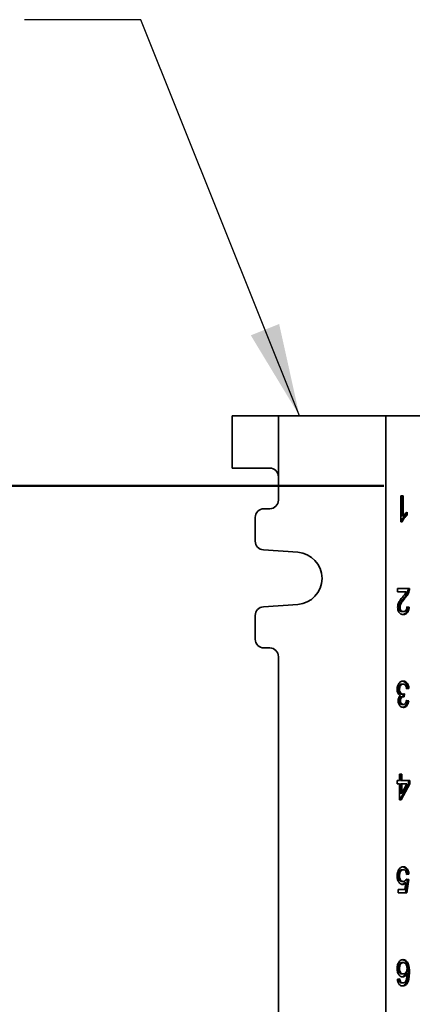
# Model space of a CAD drawing. Units: inches. Extents: x 0.2 to 8.4, y 0.1 to 10.9.
# Drawn here: x 2.1 to 2.6, y 4.4 to 5.5 of the extents above; entities that cross this region are included whole.
import ezdxf

# ---------------------------------------------------------------- set-up
doc = ezdxf.new("R2010")
doc.units = ezdxf.units.IN
doc.header["$MEASUREMENT"] = 0
doc.layers.add('WALL', color=7, linetype='Continuous', lineweight=50)
doc.styles.add('SLDTEXTSTYLE0', font='TXT', dxfattribs={"width": 0.605})
doc.dimstyles.new('SLDDIMSTYLE0', dxfattribs={"dimtxt": 0.101115, "dimasz": 0.1, "dimexe": 0, "dimexo": 0.0625, "dimgap": 0.025279, "dimtad": 0, "dimtih": 1, "dimtoh": 1, "dimdec": 6, "dimlfac": 10, "dimrnd": 1e-09, "dimzin": 12, "dimdsep": 46, "dimlunit": 5, "dimtxsty": 'SLDTEXTSTYLE0', "dimsah": 1, "dimcen": 0.09, "dimadec": 0, "dimazin": 3, "dimtfac": 1, "dimtdec": 3, "dimtofl": 0, "dimtmove": 0, "dimatfit": 3, "dimfxl": 0, "dimfrac": 2, "dimtolj": 1, "dimtzin": 12, "dimarcsym": 0})
doc.dimstyles.new('SLDDIMSTYLE2', dxfattribs={"dimtxt": 0.101115, "dimasz": 0.1, "dimexe": 0, "dimexo": 0.0625, "dimgap": 0.025279, "dimtad": 0, "dimtih": 1, "dimtoh": 1, "dimdec": 1, "dimlfac": 10, "dimrnd": 1e-09, "dimzin": 12, "dimdsep": 46, "dimlunit": 5, "dimtxsty": 'SLDTEXTSTYLE0', "dimsah": 1, "dimcen": 0.09, "dimadec": 0, "dimazin": 3, "dimtfac": 1, "dimtdec": 3, "dimtmove": 0, "dimatfit": 0, "dimfxl": 0, "dimfrac": 2, "dimtolj": 1, "dimtzin": 12, "dimarcsym": 0})
doc.dimstyles.new('SLDDIMSTYLE3', dxfattribs={"dimtxt": 0.18, "dimasz": 0.1, "dimexe": 0, "dimexo": 0.0625, "dimgap": 0, "dimtad": 0, "dimtih": 1, "dimtoh": 1, "dimdec": 0, "dimrnd": 1e-09, "dimzin": 0, "dimdsep": 46, "dimlunit": 5, "dimtxsty": 'Standard', "dimsah": 1, "dimcen": 0.09, "dimadec": 0, "dimazin": 0, "dimtfac": 0.1, "dimtdec": 0, "dimtofl": 0, "dimtmove": 0, "dimatfit": 3, "dimfxl": 0, "dimfrac": 2, "dimtolj": 1, "dimtzin": 0, "dimarcsym": 0})

# ---------------------------------------------------------------- blocks, each defined once
blk = doc.blocks.new('_D')
at = {"layer": 'WALL'}
for p, q in [((2.5237, 4.9887), (1.4899, 4.9887)), ((1.6149, 4.9887), (1.6149, 4.7922)), ((1.4991, 4.6138), (1.4644, 4.6138)), ((1.4644, 4.6138), (1.4644, 4.4585)), ((1.7306, 4.6138), (1.7653, 4.6138)), ((1.7653, 4.6138), (1.7653, 4.4585)), ((1.4644, 4.4585), (1.4991, 4.4585)), ((1.7653, 4.4585), (1.7306, 4.4585)), ((1.6149, 4.2389), (1.6149, 4.4354)), ((2.1349, 4.2389), (1.4899, 4.2389))]:
    blk.add_line(p, q, dxfattribs=at)
for points in [[(1.6149, 4.9887), (1.5999, 4.8887), (1.6299, 4.8887)], [(1.6149, 4.2389), (1.6299, 4.3389), (1.5999, 4.3389)]]:
    blk.add_solid(points, dxfattribs=at)
at = {"layer": 'WALL', "char_height": 0.10417, "attachment_point": 1, "style": 'SLDTEXTSTYLE0'}
for s, insert in [('7 1/2', (1.4606, 4.7712)), ('190', (1.4991, 4.5928))]:
    blk.add_mtext(s, dxfattribs=dict(at, insert=insert))
blk = doc.blocks.new('SW_SYMBOL_GTOL_FLAT')
at = {"layer": 'WALL', "color": 0}
for p, q in [((0, 0), (22.73, 39.37)), ((22.73, 39.37), (81.78, 39.37)), ((81.78, 39.37), (59.06, 0)), ((59.06, 0), (0, 0))]:
    blk.add_line(p, q, dxfattribs=at)
blk = doc.blocks.new('SW_SYMBOL_AWLD_STUD')
at = {"layer": 'WALL', "color": 0}
for p, q in [((19.69, 7.87), (59.06, 51.18)), ((59.06, 7.87), (19.69, 51.18))]:
    blk.add_line(p, q, dxfattribs=at)
blk.add_circle((39.37, 29.53), 29.53, dxfattribs=at)
blk = doc.blocks.new('_D_3')
at = {"layer": 'WALL'}
for p, q in [((1.6149, 4.2389), (1.6149, 4.4889)), ((2.1349, 4.2389), (1.4899, 4.2389)), ((2.2976, 3.6889), (1.4899, 3.6889)), ((1.6149, 3.6889), (1.6149, 3.4389))]:
    blk.add_line(p, q, dxfattribs=at)
for points in [[(1.6149, 4.2389), (1.6299, 4.3389), (1.5999, 4.3389)], [(1.6149, 3.6889), (1.5999, 3.5889), (1.6299, 3.5889)]]:
    blk.add_solid(points, dxfattribs=at)
at = {"layer": 'WALL', "xscale": 0.003410658394813324, "yscale": 0.003410658394813324, "zscale": 0.003410658394813324}
for name, p in [('SW_SYMBOL_GTOL_FLAT', (0.9713, 4.0566)), ('SW_SYMBOL_AWLD_STUD', (1.0507, 3.746))]:
    blk.add_blockref(name, p, dxfattribs=at)
at = {"layer": 'WALL', "char_height": 0.104167, "attachment_point": 1, "style": 'SLDTEXTSTYLE0'}
for s, insert in [('4 1/2 [114] MIN', (1.3094, 4.1758)), ('10 [254] MAX', (1.338, 3.8653))]:
    blk.add_mtext(s, dxfattribs=dict(at, insert=insert))

msp = doc.modelspace()

# ---------------------------------------------------------------- linework, layer by layer
at = {"color": 7, "linetype": 'Continuous', "lineweight": 35}
for p, q in [((2.36009449, 5.00766823), (2.36009449, 5.06391824)), ((2.36009449, 5.06391824), (2.36759447, 5.06391824)), ((2.36759447, 5.06391824), (2.41009451, 5.06391824)), ((2.41009451, 5.06391824), (2.41009451, 4.99829323)), ((2.52571949, 5.06391824), (2.41009451, 5.06391824)), ((2.52571949, 5.06391824), (2.52571949, 3.68891826)), ((2.52571949, 5.06391824), (2.58509451, 5.06391824)), ((2.36759447, 5.00766823), (2.36009449, 5.00766823)), ((2.40071951, 5.00766823), (2.36759447, 5.00766823)), ((2.41009451, 4.99829323), (2.41009451, 4.97329325)), ((2.54172914, 4.97791824), (2.54426744, 4.97791824)), ((2.54172914, 4.94991826), (2.54172914, 4.97791824)), ((2.54285324, 4.97791824), (2.54285324, 4.95609936)), ((2.54426744, 4.97791824), (2.54426744, 4.95609936)), ((2.40071951, 4.96391825), (2.39446947, 4.96391825)), ((2.38509447, 4.95454325), (2.38509447, 4.92891114)), ((2.54285324, 4.95609936), (2.54426744, 4.95609936)), ((2.54742221, 4.95926692), (2.54742221, 4.95691822)), ((2.54742221, 4.95691822), (2.54883647, 4.95691822)), ((2.54883647, 4.96022751), (2.54883647, 4.95691822)), ((2.54336317, 4.94991826), (2.54172914, 4.94991826)), ((2.39381611, 4.91955896), (2.43080455, 4.91697484)), ((2.53817545, 4.87791825), (2.55112092, 4.87791825)), ((2.53817545, 4.87432848), (2.53817545, 4.87791825)), ((2.54786079, 4.87432848), (2.53817545, 4.87432848)), ((2.54487599, 4.86744631), (2.54629019, 4.86744631)), ((2.54944102, 4.87542788), (2.55085522, 4.87542788)), ((2.43080455, 4.86086164), (2.39381611, 4.85827758)), ((2.5395534, 4.85768107), (2.5409676, 4.85768107)), ((2.54831581, 4.85797651), (2.54945287, 4.8578157)), ((2.54832877, 4.85817468), (2.55086713, 4.8578157)), ((2.54945287, 4.8578157), (2.55086713, 4.8578157)), ((2.38509447, 4.84892534), (2.38509447, 4.82329323)), ((2.54316259, 4.853149), (2.54457679, 4.853149)), ((2.39446947, 4.81391823), (2.40071951, 4.81391823)), ((2.41009451, 4.80454323), (2.41009451, 3.94829325)), ((2.5429484, 4.77504644), (2.54436266, 4.77504644)), ((2.53904576, 4.76946555), (2.54045996, 4.76946555)), ((2.54275803, 4.76425477), (2.54417223, 4.76425477)), ((2.54377336, 4.76144467), (2.54518762, 4.76144467)), ((2.54437158, 4.76428534), (2.54414143, 4.76144467)), ((2.54581423, 4.76463622), (2.54555246, 4.76140543)), ((2.54919908, 4.7703798), (2.54803744, 4.77021553)), ((2.55061328, 4.7703798), (2.54807492, 4.77002082)), ((2.54919908, 4.7703798), (2.55061328, 4.7703798)), ((2.54006109, 4.75715384), (2.54147529, 4.75715384)), ((2.54307535, 4.75314901), (2.54448955, 4.75314901)), ((2.54778382, 4.75726196), (2.54894523, 4.75709776)), ((2.54782114, 4.75745674), (2.55035944, 4.75709776)), ((2.54894523, 4.75709776), (2.55035944, 4.75709776)), ((2.54045996, 4.67109776), (2.54045996, 4.67791827)), ((2.54045996, 4.67791827), (2.54299826, 4.67791827)), ((2.54158406, 4.67791827), (2.54158406, 4.67109776)), ((2.54299826, 4.67791827), (2.54299826, 4.67109776)), ((2.5379216, 4.67109776), (2.54045996, 4.67109776)), ((2.5379216, 4.66750799), (2.5379216, 4.67109776)), ((2.54045996, 4.66750799), (2.5379216, 4.66750799)), ((2.54045996, 4.6502772), (2.54045996, 4.66750799)), ((2.55021441, 4.66750799), (2.54082258, 4.6502772)), ((2.54158406, 4.67109776), (2.54299826, 4.67109776)), ((2.54158406, 4.66750799), (2.54158406, 4.65742307)), ((2.54158406, 4.66750799), (2.54299826, 4.66750799)), ((2.55162862, 4.66750799), (2.54223678, 4.6502772)), ((2.54299826, 4.67109776), (2.55162862, 4.67109776)), ((2.54299826, 4.65742307), (2.54849533, 4.66750799)), ((2.54299826, 4.66750799), (2.54299826, 4.65742307)), ((2.54849533, 4.66750799), (2.54299826, 4.66750799)), ((2.55021441, 4.67109776), (2.55021441, 4.66750799)), ((2.55021441, 4.66750799), (2.55162862, 4.66750799)), ((2.55162862, 4.67109776), (2.55162862, 4.66750799)), ((2.54158406, 4.65742307), (2.54299826, 4.65742307)), ((2.54223678, 4.6502772), (2.54045996, 4.6502772)), ((2.5430317, 4.57504646), (2.54444591, 4.57504646)), ((2.53904576, 4.56852884), (2.54045996, 4.56852884)), ((2.54301979, 4.56248237), (2.544434, 4.56248237)), ((2.54584767, 4.56111939), (2.54726187, 4.56111939)), ((2.54625446, 4.55386698), (2.54726187, 4.56111939)), ((2.54894523, 4.56463618), (2.54691457, 4.55027721)), ((2.54771483, 4.56481018), (2.54894523, 4.56463618)), ((2.54782114, 4.56499516), (2.55035944, 4.56463618)), ((2.54919908, 4.57037981), (2.54804348, 4.57021637)), ((2.55061328, 4.57037981), (2.54807492, 4.57002084)), ((2.55035944, 4.56463618), (2.54832877, 4.55027721)), ((2.54894523, 4.56463618), (2.55035944, 4.56463618)), ((2.54919908, 4.57037981), (2.55061328, 4.57037981)), ((2.53893693, 4.55386698), (2.54625446, 4.55386698)), ((2.53893693, 4.55027721), (2.53893693, 4.55386698)), ((2.54832877, 4.55027721), (2.53893693, 4.55027721)), ((2.53904576, 4.46880928), (2.54045996, 4.46880928)), ((2.54296031, 4.47504644), (2.54437451, 4.47504644)), ((2.54970672, 4.46481007), (2.55112092, 4.46481007)), ((2.53817545, 4.45709773), (2.54071375, 4.4574567)), ((2.54021574, 4.45458491), (2.54162994, 4.45458491)), ((2.54305945, 4.46284133), (2.54447371, 4.46284133)), ((2.54716842, 4.46330127), (2.54858262, 4.46330127)), ((2.54264304, 4.45314901), (2.54405724, 4.45314901)), ((2.54754916, 4.45309852), (2.54896336, 4.45309852))]:
    msp.add_line(p, q, dxfattribs=at)
for centre, radius, start, end in [((2.40071949, 4.99829325), 0.009375, 0, 90), ((2.39446949, 4.95454325), 0.009375, 90, 180), ((2.40071949, 4.97329325), 0.009375, 270, 0), ((2.39446949, 4.92891114), 0.009375, 180, 266.0037126), ((2.42884449, 4.88891825), 0.028125, 273.9962874, 86.0037126), ((2.39446949, 4.84892535), 0.009375, 93.9962874, 180), ((2.39446949, 4.82329325), 0.009375, 180, 270), ((2.40071949, 4.80454325), 0.009375, 0, 90)]:
    msp.add_arc(centre, radius, start, end, dxfattribs=at)
for points, knots in [([(2.54742221, 4.95691822), (2.54680392, 4.95645042), (2.54556743, 4.95551489), (2.5440561, 4.95375818), (2.54278605, 4.95193558), (2.54222789, 4.95059046), (2.54194896, 4.94991826)], [0, 0, 0, 0, 0.2800846073, 0.5601282348, 0.7801807884, 1, 1, 1, 1]), ([(2.54883647, 4.95691822), (2.54821816, 4.95645042), (2.54698163, 4.9555149), (2.5454703, 4.95375818), (2.54420025, 4.95193558), (2.5436421, 4.95059046), (2.54336317, 4.94991826)], [0, 0, 0, 0, 0.2800870476, 0.5601297259, 0.7801815335, 1, 1, 1, 1]), ([(2.54426744, 4.95609936), (2.54464559, 4.95658207), (2.54540209, 4.95754777), (2.54660344, 4.95862113), (2.54773416, 4.95955506), (2.54846906, 4.96000338), (2.54883647, 4.96022751)], [0, 0, 0, 0, 0.2798746589, 0.5599117481, 0.7799832977, 1, 1, 1, 1]), ([(2.5384293, 4.85764739), (2.53846085, 4.85831694), (2.53852397, 4.85965606), (2.53901982, 4.86156192), (2.53975633, 4.86328287), (2.54081348, 4.86515438), (2.54223327, 4.86707471), (2.54335929, 4.86844791), (2.54392237, 4.8691346)], [0, 0, 0, 0, 0.1398605207, 0.27972673672, 0.41970232632, 0.5597535979, 0.77984721186, 1, 1, 1, 1]), ([(2.54487599, 4.86744631), (2.54424027, 4.86667738), (2.54296902, 4.86513974), (2.5414416, 4.86306463), (2.5403609, 4.86118864), (2.53970844, 4.85953716), (2.53960503, 4.85829921), (2.5395534, 4.85768107)], [0, 0, 0, 0, 0.2803405946, 0.5606003388, 0.7073262263, 0.8538578454, 1, 1, 1, 1]), ([(2.54629019, 4.86744631), (2.54565447, 4.86667738), (2.54438321, 4.86513972), (2.54285582, 4.86306466), (2.54177509, 4.86118862), (2.54112264, 4.85953716), (2.54101923, 4.85829921), (2.5409676, 4.85768107)], [0, 0, 0, 0, 0.2803405122, 0.5606024974, 0.7073263124, 0.8538578884, 1, 1, 1, 1]), ([(2.54392237, 4.8691346), (2.54469929, 4.87004104), (2.54578143, 4.87130358), (2.54713652, 4.8729919), (2.54761941, 4.87388303), (2.54786079, 4.87432848)], [0, 0, 0, 0, 0.5600569172, 0.7800859694, 1, 1, 1, 1]), ([(2.54944102, 4.87542788), (2.54917173, 4.87453091), (2.54863293, 4.87273624), (2.54741275, 4.87061551), (2.54613584, 4.86888887), (2.54529594, 4.86792717), (2.54487599, 4.86744631)], [0, 0, 0, 0, 0.2796960175, 0.5596196641, 0.7798054973, 1, 1, 1, 1]), ([(2.55085522, 4.87542788), (2.55058593, 4.87453091), (2.55004714, 4.87273626), (2.54882695, 4.8706155), (2.54755005, 4.86888887), (2.54671015, 4.86792717), (2.54629019, 4.86744631)], [0, 0, 0, 0, 0.2796979456, 0.559619349, 0.7798053398, 1, 1, 1, 1]), ([(2.54970672, 4.87791825), (2.54969933, 4.87744374), (2.54968615, 4.87659636), (2.54951592, 4.87578493), (2.54944102, 4.87542788)], [0, 0, 0, 0, 0.5599774526, 1, 1, 1, 1]), ([(2.55112092, 4.87791825), (2.55111354, 4.87744374), (2.55110035, 4.87659636), (2.55093013, 4.87578493), (2.55085522, 4.87542788)], [0, 0, 0, 0, 0.5599774526, 1, 1, 1, 1]), ([(2.54452129, 4.84991826), (2.5440922, 4.84994098), (2.54323421, 4.84998641), (2.54197578, 4.85041974), (2.54080684, 4.85121223), (2.53980103, 4.85241672), (2.5390073, 4.85393676), (2.53851049, 4.85573978), (2.53845637, 4.85701136), (2.5384293, 4.85764739)], [0, 0, 0, 0, 0.1401514236, 0.2802436977, 0.4202565445, 0.5602326081, 0.7068233463, 0.8533557233, 1, 1, 1, 1]), ([(2.5395534, 4.85768107), (2.53957946, 4.85720374), (2.53963157, 4.85624943), (2.54014602, 4.85498165), (2.54092067, 4.85392934), (2.54197339, 4.8532514), (2.54276591, 4.85318316), (2.54316259, 4.853149)], [0, 0, 0, 0, 0.18667073818, 0.37320938007, 0.55989780443, 0.77971787074, 1, 1, 1, 1]), ([(2.5409676, 4.85768107), (2.54099366, 4.85720374), (2.54104578, 4.85624943), (2.54156021, 4.85498166), (2.5423349, 4.85392932), (2.54338757, 4.85325141), (2.54418011, 4.85318316), (2.54457679, 4.853149)], [0, 0, 0, 0, 0.186670549, 0.3732090019, 0.559893291, 0.7797180939, 1, 1, 1, 1]), ([(2.54945287, 4.8578157), (2.54939515, 4.85719636), (2.54927976, 4.85595809), (2.54882591, 4.85418431), (2.54810066, 4.85260027), (2.54708083, 4.85132931), (2.54584948, 4.8504681), (2.54472496, 4.8500538), (2.54403659, 4.85000574), (2.54380961, 4.8499899)], [0, 0, 0, 0, 0.151413294, 0.3027276045, 0.453952085, 0.6050964781, 0.7635057992, 0.9220228378, 1, 1, 1, 1]), ([(2.55086713, 4.8578157), (2.55080939, 4.85719635), (2.55069395, 4.85595806), (2.55024011, 4.85418442), (2.54951488, 4.85259981), (2.54849492, 4.85133099), (2.54726419, 4.85046154), (2.54590768, 4.84999369), (2.54498352, 4.84994341), (2.54452129, 4.84991826)], [0, 0, 0, 0, 0.14011450772, 0.28013690154, 0.42007616895, 0.55994365128, 0.70653158648, 0.85321618434, 1, 1, 1, 1]), ([(2.54457679, 4.853149), (2.54494077, 4.85317432), (2.54566814, 4.85322493), (2.54670456, 4.85377216), (2.54751265, 4.85467351), (2.54802168, 4.85579659), (2.54828711, 4.85696245), (2.54831488, 4.8577705), (2.54832877, 4.85817468)], [0, 0, 0, 0, 0.1868428755, 0.3733850844, 0.5597455108, 0.7063366166, 0.8531114129, 1, 1, 1, 1]), ([(2.5379216, 4.76949359), (2.53794813, 4.77015829), (2.53800117, 4.77148758), (2.53848282, 4.77338771), (2.53926768, 4.77505584), (2.54030018, 4.77647621), (2.5415546, 4.77754226), (2.54297641, 4.77818156), (2.54396125, 4.77824534), (2.54445383, 4.77827724)], [0, 0, 0, 0, 0.14000815409, 0.27998906041, 0.4199495117, 0.55998473338, 0.70658779158, 0.85324860533, 1, 1, 1, 1]), ([(2.5429484, 4.77504644), (2.54256015, 4.77501427), (2.54178439, 4.77494999), (2.54069994, 4.77426211), (2.53979696, 4.77305982), (2.53914814, 4.77140864), (2.53907991, 4.77011359), (2.53904576, 4.76946555)], [0, 0, 0, 0, 0.1869510952, 0.37355175086, 0.56020200013, 0.77992662613, 1, 1, 1, 1]), ([(2.54436266, 4.77504644), (2.54397441, 4.77501427), (2.54319864, 4.77495), (2.5421142, 4.77426208), (2.54121116, 4.77305986), (2.54056234, 4.77140862), (2.54049411, 4.77011358), (2.54045996, 4.76946555)], [0, 0, 0, 0, 0.1869502158, 0.3735499937, 0.5602063025, 0.7799276613, 1, 1, 1, 1]), ([(2.54377717, 4.77819135), (2.54395905, 4.77817651), (2.54456922, 4.77812674), (2.54557408, 4.77768102), (2.54671188, 4.77681583), (2.54769618, 4.77557697), (2.54847512, 4.77404404), (2.54900574, 4.7722702), (2.54913462, 4.77101012), (2.54919908, 4.7703798)], [0, 0, 0, 0, 0.0646735094, 0.2169689441, 0.3691889262, 0.5214804891, 0.6809373368, 0.8403970731, 1, 1, 1, 1]), ([(2.54807492, 4.77002082), (2.54799218, 4.77050656), (2.54782677, 4.77147753), (2.54739924, 4.77285754), (2.54669449, 4.7741169), (2.545613, 4.77493683), (2.54477995, 4.77500986), (2.54436266, 4.77504644)], [0, 0, 0, 0, 0.1871961167, 0.374191716, 0.5607281445, 0.7799577372, 1, 1, 1, 1]), ([(2.54445383, 4.77827724), (2.5448832, 4.77825161), (2.54574172, 4.77820038), (2.54698909, 4.77768964), (2.54812588, 4.77681351), (2.54911042, 4.77557763), (2.5498894, 4.7740439), (2.55041993, 4.77227022), (2.55054881, 4.77101013), (2.55061328, 4.7703798)], [0, 0, 0, 0, 0.1400884697, 0.2801014287, 0.4200480919, 0.5600629579, 0.7066648525, 0.8532650779, 1, 1, 1, 1]), ([(2.54163792, 4.76258889), (2.54123752, 4.76275428), (2.5404372, 4.76308485), (2.53939665, 4.7641063), (2.53854574, 4.76555187), (2.53800336, 4.76741319), (2.53794887, 4.76879968), (2.5379216, 4.76949359)], [0, 0, 0, 0, 0.1868523192, 0.3734870164, 0.5600587331, 0.7798201689, 1, 1, 1, 1]), ([(2.53893693, 4.75703604), (2.53895499, 4.75748164), (2.53899109, 4.75837278), (2.53932496, 4.75963856), (2.53986305, 4.76083689), (2.54064669, 4.76187017), (2.54130744, 4.76234927), (2.54163792, 4.76258889)], [0, 0, 0, 0, 0.1866990387, 0.3733775449, 0.5600389166, 0.7799564065, 1, 1, 1, 1]), ([(2.53904576, 4.76946555), (2.53906872, 4.76894842), (2.53911461, 4.76791499), (2.5395854, 4.76648543), (2.54027102, 4.76540351), (2.54107285, 4.76469957), (2.54189755, 4.76431096), (2.54247115, 4.76427351), (2.54275803, 4.76425477)], [0, 0, 0, 0, 0.1866971004, 0.3731027509, 0.5596354738, 0.7063706675, 0.8531459358, 1, 1, 1, 1]), ([(2.54377336, 4.76144467), (2.54343726, 4.76142054), (2.54276515, 4.76137229), (2.54180705, 4.76090417), (2.54098324, 4.76025608), (2.54040265, 4.75932963), (2.54010379, 4.75827211), (2.54007534, 4.75752685), (2.54006109, 4.75715384)], [0, 0, 0, 0, 0.1869124555, 0.3737686795, 0.5604502434, 0.7068077115, 0.8532584402, 1, 1, 1, 1]), ([(2.54045996, 4.76946555), (2.54048292, 4.76894842), (2.54052881, 4.76791499), (2.54099961, 4.76648543), (2.5416852, 4.76540353), (2.54248708, 4.76469955), (2.54331171, 4.76431097), (2.54388534, 4.76427351), (2.54417223, 4.76425477)], [0, 0, 0, 0, 0.1866979373, 0.3731044235, 0.5596379825, 0.7063695772, 0.8531502748, 1, 1, 1, 1]), ([(2.54518762, 4.76144467), (2.54485152, 4.76142054), (2.5441794, 4.76137228), (2.54322125, 4.76090418), (2.54239744, 4.76025608), (2.54181685, 4.75932963), (2.541518, 4.75827211), (2.54148954, 4.75752685), (2.54147529, 4.75715384)], [0, 0, 0, 0, 0.1869070705, 0.3737685271, 0.5604501365, 0.7068076402, 0.8532584045, 1, 1, 1, 1]), ([(2.54417223, 4.76425477), (2.54448333, 4.76428706), (2.54503911, 4.76434475), (2.5455773, 4.76454713), (2.54581423, 4.76463622)], [0, 0, 0, 0, 0.5597633335, 1, 1, 1, 1]), ([(2.54555246, 4.76140543), (2.54548451, 4.76141593), (2.54536317, 4.76143469), (2.54524126, 4.76144162), (2.54518762, 4.76144467)], [0, 0, 0, 0, 0.5600366834, 1, 1, 1, 1]), ([(2.54456887, 4.74991827), (2.54404452, 4.74996618), (2.54299613, 4.75006198), (2.54151577, 4.75088328), (2.54031746, 4.75210846), (2.53952144, 4.75366147), (2.53902626, 4.75528723), (2.5389667, 4.75645319), (2.53893693, 4.75703604)], [0, 0, 0, 0, 0.1867388569, 0.3733620105, 0.559871147, 0.7065570168, 0.853309501, 1, 1, 1, 1]), ([(2.54006109, 4.75715384), (2.54008173, 4.75674522), (2.540123, 4.75592824), (2.54051611, 4.75480568), (2.54116725, 4.75387938), (2.54205272, 4.75324188), (2.54273429, 4.75317998), (2.54307535, 4.75314901)], [0, 0, 0, 0, 0.1867379236, 0.3733598253, 0.5600422423, 0.779847125, 1, 1, 1, 1]), ([(2.54147529, 4.75715384), (2.54149596, 4.75674522), (2.54153729, 4.75592825), (2.54193029, 4.75480567), (2.54258146, 4.75387938), (2.54346692, 4.75324188), (2.54414849, 4.75317998), (2.54448955, 4.75314901)], [0, 0, 0, 0, 0.1867391405, 0.3733586364, 0.5600414076, 0.7798467072, 1, 1, 1, 1]), ([(2.54894523, 4.75709776), (2.54882804, 4.75637087), (2.54859378, 4.75491798), (2.54782548, 4.75293766), (2.54677878, 4.75144784), (2.5455929, 4.75051563), (2.54466047, 4.75008159), (2.54410682, 4.75003071), (2.54396537, 4.75001771)], [0, 0, 0, 0, 0.2067512344, 0.4132545348, 0.6196114812, 0.7819162231, 0.9442829907, 1, 1, 1, 1]), ([(2.54448955, 4.75314901), (2.54480015, 4.75317385), (2.54542122, 4.75322353), (2.54629495, 4.75373778), (2.54706104, 4.75463883), (2.5475901, 4.75594168), (2.54774407, 4.75695134), (2.54782114, 4.75745674)], [0, 0, 0, 0, 0.1868785355, 0.3736722968, 0.5602309361, 0.7798709221, 1, 1, 1, 1]), ([(2.55035944, 4.75709776), (2.55024223, 4.75637096), (2.55000796, 4.75491824), (2.54923978, 4.7529366), (2.54819264, 4.75145143), (2.54700809, 4.75050537), (2.54580925, 4.7499984), (2.54498242, 4.74994499), (2.54456887, 4.74991827)], [0, 0, 0, 0, 0.1868077046, 0.3733913912, 0.5598428414, 0.7064914279, 0.8531960569, 1, 1, 1, 1]), ([(2.5379216, 4.56831571), (2.53794119, 4.56897266), (2.53798037, 4.57028642), (2.53831736, 4.57206428), (2.53880249, 4.57361451), (2.53922531, 4.57445699), (2.53943671, 4.5748782)], [0, 0, 0, 0, 0.2800079064, 0.5599510029, 0.7799897766, 1, 1, 1, 1]), ([(2.5430317, 4.57504646), (2.54271059, 4.57502255), (2.54206862, 4.57497476), (2.54114483, 4.57452734), (2.54035297, 4.57372583), (2.53973755, 4.57263449), (2.53931347, 4.57135406), (2.53908298, 4.5699555), (2.53905817, 4.56900446), (2.53904576, 4.56852884)], [0, 0, 0, 0, 0.1400253989, 0.2799336189, 0.4198314583, 0.5597892847, 0.706461445, 0.8531997524, 1, 1, 1, 1]), ([(2.53943671, 4.5748782), (2.53966728, 4.57527052), (2.54012841, 4.57605515), (2.5409941, 4.57698778), (2.54201222, 4.57773772), (2.54318868, 4.5781982), (2.54403742, 4.57825086), (2.5444618, 4.57827719)], [0, 0, 0, 0, 0.1867045979, 0.3734076674, 0.5600603846, 0.7800199883, 1, 1, 1, 1]), ([(2.54444591, 4.57504646), (2.54412479, 4.57502255), (2.54348281, 4.57497475), (2.54255906, 4.57452736), (2.54176716, 4.57372581), (2.54115176, 4.57263449), (2.54072765, 4.57135407), (2.54049728, 4.56995549), (2.5404724, 4.56900446), (2.54045996, 4.56852884)], [0, 0, 0, 0, 0.1400254172, 0.2799376928, 0.4198320701, 0.5597899147, 0.7064620942, 0.8531994388, 1, 1, 1, 1]), ([(2.54376626, 4.57819676), (2.5439557, 4.57818188), (2.54457452, 4.57813327), (2.54559376, 4.57771062), (2.54674042, 4.57685481), (2.5477314, 4.57561754), (2.54850293, 4.57406731), (2.5490113, 4.57227575), (2.54913648, 4.57101191), (2.54919908, 4.57037981)], [0, 0, 0, 0, 0.0670140206, 0.21891405652, 0.37074756247, 0.5226466795, 0.68172911673, 0.84081932585, 1, 1, 1, 1]), ([(2.54807492, 4.57002084), (2.54800964, 4.57050824), (2.54787913, 4.57148257), (2.54746058, 4.57285929), (2.54683765, 4.57395047), (2.54606881, 4.57463847), (2.54527228, 4.57499257), (2.54472145, 4.57502849), (2.54444591, 4.57504646)], [0, 0, 0, 0, 0.1868819511, 0.3735865102, 0.5599515511, 0.7065349023, 0.8531955302, 1, 1, 1, 1]), ([(2.5444618, 4.57827719), (2.54489217, 4.57825184), (2.54575265, 4.57820116), (2.54700862, 4.57771838), (2.54815445, 4.57685274), (2.54914565, 4.57561813), (2.54991711, 4.57406716), (2.55042551, 4.57227578), (2.55055068, 4.57101192), (2.55061328, 4.57037981)], [0, 0, 0, 0, 0.1400902129, 0.2800927677, 0.4200340034, 0.5600357112, 0.7066581099, 0.8532864893, 1, 1, 1, 1]), ([(2.543732, 4.55925158), (2.5432802, 4.55928914), (2.54237684, 4.55936425), (2.54109451, 4.5600578), (2.53998055, 4.56116547), (2.53905278, 4.56261924), (2.53837363, 4.56436129), (2.53798634, 4.56630957), (2.53794319, 4.56764684), (2.5379216, 4.56831571)], [0, 0, 0, 0, 0.13998762642, 0.27989876759, 0.41985699819, 0.5598678258, 0.70651984682, 0.85320969102, 1, 1, 1, 1]), ([(2.53904576, 4.56852884), (2.53906526, 4.56794381), (2.53910422, 4.56677469), (2.53949657, 4.56508892), (2.54019153, 4.56374887), (2.54109966, 4.56293031), (2.54204495, 4.56253864), (2.54269472, 4.56250114), (2.54301979, 4.56248237)], [0, 0, 0, 0, 0.1868689301, 0.373437519, 0.5597372635, 0.7063342219, 0.8530844559, 1, 1, 1, 1]), ([(2.54045996, 4.56852884), (2.54047946, 4.56794381), (2.54051842, 4.56677469), (2.54091077, 4.56508892), (2.54160573, 4.56374887), (2.54251386, 4.56293031), (2.54345913, 4.56253864), (2.54410892, 4.56250114), (2.544434, 4.56248237)], [0, 0, 0, 0, 0.18686975449, 0.37343916633, 0.55973973272, 0.70633733785, 0.85308821916, 1, 1, 1, 1]), ([(2.54584767, 4.56111939), (2.54555718, 4.56081997), (2.54497635, 4.56022127), (2.54405799, 4.55965697), (2.54342725, 4.5593819), (2.54313416, 4.55934823), (2.5431217, 4.55934679)], [0, 0, 0, 0, 0.3545843177, 0.709004094, 0.9876271422, 1, 1, 1, 1]), ([(2.54726187, 4.56111939), (2.54697126, 4.5608213), (2.54639016, 4.56022528), (2.5454736, 4.55964237), (2.54457731, 4.55931033), (2.54401374, 4.55927116), (2.543732, 4.55925158)], [0, 0, 0, 0, 0.2800495543, 0.5599691542, 0.7800247421, 1, 1, 1, 1]), ([(2.544434, 4.56248237), (2.544809, 4.56250742), (2.54555817, 4.56255747), (2.54653502, 4.56314334), (2.54729512, 4.56399277), (2.54764581, 4.56466106), (2.54782114, 4.56499516)], [0, 0, 0, 0, 0.2801711458, 0.5597209476, 0.7798922583, 1, 1, 1, 1]), ([(2.5379216, 4.46869711), (2.53794452, 4.46937922), (2.53799036, 4.47074343), (2.53840504, 4.4727187), (2.53905659, 4.47455158), (2.53999961, 4.47616726), (2.54123023, 4.47738736), (2.54266501, 4.47815352), (2.54367507, 4.47823599), (2.54418021, 4.47827723)], [0, 0, 0, 0, 0.1401539796, 0.2803044473, 0.4203770935, 0.5603094308, 0.7068054987, 0.8533701028, 1, 1, 1, 1]), ([(2.54351458, 4.47817492), (2.5437622, 4.47815187), (2.54450784, 4.47808246), (2.54570024, 4.47748388), (2.54697348, 4.47635463), (2.54803101, 4.47482948), (2.54886529, 4.47279346), (2.54938291, 4.47033104), (2.54966928, 4.46758327), (2.54969424, 4.46573457), (2.54970672, 4.46481007)], [0, 0, 0, 0, 0.0589820644, 0.1776071762, 0.2961929875, 0.4148213889, 0.5334460298, 0.6888560694, 0.844402697, 1, 1, 1, 1]), ([(2.54418021, 4.47827723), (2.54467956, 4.47824091), (2.54567797, 4.4781683), (2.54711546, 4.47749319), (2.5483874, 4.47635214), (2.54944528, 4.47483015), (2.55027947, 4.4727932), (2.55079712, 4.47033111), (2.55108348, 4.46758326), (2.55110844, 4.46573457), (2.55112092, 4.46481007)], [0, 0, 0, 0, 0.1120021319, 0.2239415523, 0.3358478335, 0.4477924464, 0.5597323941, 0.7063862857, 0.8531693958, 1, 1, 1, 1]), ([(2.54377166, 4.45961057), (2.54331813, 4.45964888), (2.54241126, 4.45972548), (2.54112553, 4.46042831), (2.54000803, 4.46153882), (2.53906507, 4.46298283), (2.53837906, 4.46472913), (2.53798455, 4.4666827), (2.53794259, 4.46802551), (2.5379216, 4.46869711)], [0, 0, 0, 0, 0.1399814493, 0.279906077, 0.4198669071, 0.5598884475, 0.7065010777, 0.8532101336, 1, 1, 1, 1]), ([(2.54296031, 4.47504644), (2.54254575, 4.47500533), (2.54171728, 4.47492317), (2.54059152, 4.47409077), (2.53979349, 4.47288796), (2.53931642, 4.47153413), (2.53907986, 4.47018748), (2.53905713, 4.46926872), (2.53904576, 4.46880928)], [0, 0, 0, 0, 0.1866321196, 0.3729719733, 0.5593779826, 0.706104737, 0.853031669, 1, 1, 1, 1]), ([(2.53904576, 4.46880928), (2.53906545, 4.46822821), (2.5391048, 4.46706703), (2.53953078, 4.46540513), (2.54025811, 4.46412056), (2.54115827, 4.46331526), (2.54209204, 4.46290556), (2.54273688, 4.46286275), (2.54305945, 4.46284133)], [0, 0, 0, 0, 0.1868711, 0.373433596, 0.5597671346, 0.706426608, 0.8531425427, 1, 1, 1, 1]), ([(2.54437451, 4.47504644), (2.54395997, 4.47500532), (2.54313153, 4.47492314), (2.54200571, 4.47409079), (2.54120771, 4.47288796), (2.5407306, 4.47153414), (2.54049416, 4.47018747), (2.54047136, 4.46926872), (2.54045996, 4.46880928)], [0, 0, 0, 0, 0.1866243904, 0.3729692342, 0.5593762859, 0.7061038607, 0.8530305382, 1, 1, 1, 1]), ([(2.54045996, 4.46880928), (2.54047965, 4.46822821), (2.54051898, 4.46706702), (2.54094507, 4.46540516), (2.54167231, 4.46412055), (2.54257246, 4.46331527), (2.54350632, 4.46290556), (2.54415115, 4.46286275), (2.54447371, 4.46284133)], [0, 0, 0, 0, 0.1868713371, 0.3734356122, 0.559766576, 0.7064262355, 0.8531423563, 1, 1, 1, 1]), ([(2.54858262, 4.46862418), (2.54855036, 4.4692332), (2.54848584, 4.47045136), (2.5479782, 4.47215334), (2.547264, 4.47354049), (2.54635046, 4.47444906), (2.54539103, 4.4749711), (2.54471341, 4.47502132), (2.54437451, 4.47504644)], [0, 0, 0, 0, 0.1866630413, 0.3733676324, 0.5598532602, 0.7064921481, 0.8532066557, 1, 1, 1, 1]), ([(2.54447371, 4.46284133), (2.54487849, 4.46287969), (2.54568764, 4.46295636), (2.54680603, 4.46369133), (2.54766788, 4.4647389), (2.5482364, 4.46598236), (2.54853563, 4.46727722), (2.54856695, 4.468175), (2.54858262, 4.46862418)], [0, 0, 0, 0, 0.1866525236, 0.3731215079, 0.5596600369, 0.7064162768, 0.8531103884, 1, 1, 1, 1]), ([(2.54970672, 4.46481007), (2.54968804, 4.46365886), (2.5496507, 4.46135704), (2.54931886, 4.45847514), (2.54883097, 4.45622085), (2.54830995, 4.45455666), (2.5478027, 4.45358446), (2.54754916, 4.45309852)], [0, 0, 0, 0, 0.2800913867, 0.5600368118, 0.7067466384, 0.853421887, 1, 1, 1, 1]), ([(2.55112092, 4.46481007), (2.55110228, 4.46365886), (2.551065, 4.46135704), (2.55073305, 4.45847514), (2.55024517, 4.45622085), (2.54972415, 4.45455666), (2.5492169, 4.45358446), (2.54896336, 4.45309852)], [0, 0, 0, 0, 0.2800911175, 0.5600369912, 0.706746758, 0.8534219468, 1, 1, 1, 1]), ([(2.54389069, 4.44991824), (2.54336382, 4.44995878), (2.5423107, 4.45003983), (2.54081391, 4.45085381), (2.53965082, 4.45216129), (2.53886478, 4.45373353), (2.53838056, 4.45536484), (2.53824384, 4.45651996), (2.53817545, 4.45709773)], [0, 0, 0, 0, 0.1867189719, 0.3732223925, 0.5596407263, 0.7063451767, 0.8531221329, 1, 1, 1, 1]), ([(2.53934408, 4.45726299), (2.53943655, 4.45674862), (2.53961091, 4.45577875), (2.54002246, 4.45496642), (2.54021574, 4.45458491)], [0, 0, 0, 0, 0.5303525089, 1, 1, 1, 1]), ([(2.54021574, 4.45458491), (2.54040188, 4.45434171), (2.54077407, 4.45385541), (2.54141553, 4.45341741), (2.5420469, 4.45318353), (2.54244431, 4.45316052), (2.54264304, 4.45314901)], [0, 0, 0, 0, 0.27996056, 0.5597826773, 0.7798601784, 1, 1, 1, 1]), ([(2.54071375, 4.4574567), (2.54081677, 4.45687491), (2.54100057, 4.45583689), (2.54143778, 4.45496717), (2.54162994, 4.45458491)], [0, 0, 0, 0, 0.56048691676, 1, 1, 1, 1]), ([(2.54162994, 4.45458491), (2.54181608, 4.45434171), (2.54218829, 4.4538554), (2.54282971, 4.45341741), (2.54346116, 4.45318354), (2.54385854, 4.45316052), (2.54405724, 4.45314901)], [0, 0, 0, 0, 0.2799579263, 0.55978712205, 0.77987306894, 1, 1, 1, 1]), ([(2.54716842, 4.46330127), (2.54695964, 4.46289408), (2.54654212, 4.46207978), (2.54573373, 4.46107606), (2.54475125, 4.46028789), (2.54384607, 4.45980935), (2.54325106, 4.45974119), (2.54307353, 4.45972086)], [0, 0, 0, 0, 0.2137666519, 0.4274900201, 0.6411959911, 0.892950164, 1, 1, 1, 1]), ([(2.54858262, 4.46330127), (2.54837386, 4.46289392), (2.54795638, 4.46207929), (2.54714769, 4.46107803), (2.54616647, 4.46027999), (2.54502738, 4.45972379), (2.54419018, 4.4596483), (2.54377166, 4.45961057)], [0, 0, 0, 0, 0.1867578276, 0.3734778402, 0.5601782034, 0.7801288144, 1, 1, 1, 1]), ([(2.54405724, 4.45314901), (2.54426874, 4.45316049), (2.54469186, 4.45318347), (2.54543383, 4.45342208), (2.5459212, 4.45376794), (2.54621879, 4.45397913)], [0, 0, 0, 0, 0.2801272773, 0.5604429912, 1, 1, 1, 1]), ([(2.54621879, 4.45397913), (2.54655347, 4.45441152), (2.54722328, 4.45527689), (2.54789586, 4.45697041), (2.54834188, 4.45890741), (2.54853926, 4.46104339), (2.54856816, 4.46254857), (2.54858262, 4.46330127)], [0, 0, 0, 0, 0.1864251234, 0.3731071549, 0.5596602246, 0.7797958385, 1, 1, 1, 1]), ([(2.54754916, 4.45309852), (2.54717732, 4.4525476), (2.54643383, 4.45144605), (2.54507822, 4.45049827), (2.54401465, 4.4500614), (2.54345196, 4.45001732), (2.54330978, 4.45000618)], [0, 0, 0, 0, 0.3276529671, 0.6551321952, 0.912858799, 1, 1, 1, 1]), ([(2.54896336, 4.45309852), (2.54859141, 4.45254873), (2.5478477, 4.45144943), (2.54649361, 4.45048595), (2.54515542, 4.44998586), (2.54431233, 4.44994078), (2.54389069, 4.44991824)], [0, 0, 0, 0, 0.2798775845, 0.559606763, 0.779754012, 1, 1, 1, 1])]:
    msp.add_open_spline(points, degree=3, knots=knots, dxfattribs=at)

# ---------------------------------------------------------------- dimensions: what is measured, and where the dimension line sits
at = {"layer": 'WALL'}
dim = msp.add_linear_dim(base=(1.614879098, 4.238918246), p1=(2.586179322, 4.988711302), p2=(2.197368866, 4.238918246), angle=90, dimstyle='SLDDIMSTYLE0', dxfattribs=at)
dim.commit()
dim.dimension.update_dxf_attribs({"geometry": '_D', "text_midpoint": (1.614879098, 4.613814774), "dimtype": 160})
dim = msp.add_linear_dim(base=(1.6148791, 4.23891825), p1=(2.36009449, 3.68891825), p2=(2.19736887, 4.23891825), angle=90, text='{\\fGDT;c}4 1/2 [114] MIN^M\\P<AWLD-STUD>10 [254] MAX', dimstyle='SLDDIMSTYLE2', dxfattribs=at)
dim.commit()
dim.dimension.update_dxf_attribs({"geometry": '_D_3', "text_midpoint": (1.6148791, 3.96391825), "dimtype": 160})

# ---------------------------------------------------------------- leaders
msp.add_leader([(2.43275419, 5.06391825), (2.26171083, 5.49059362), (2.13671083, 5.49059362)], dimstyle='SLDDIMSTYLE3', dxfattribs=at)

doc.saveas('drawing.dxf')
